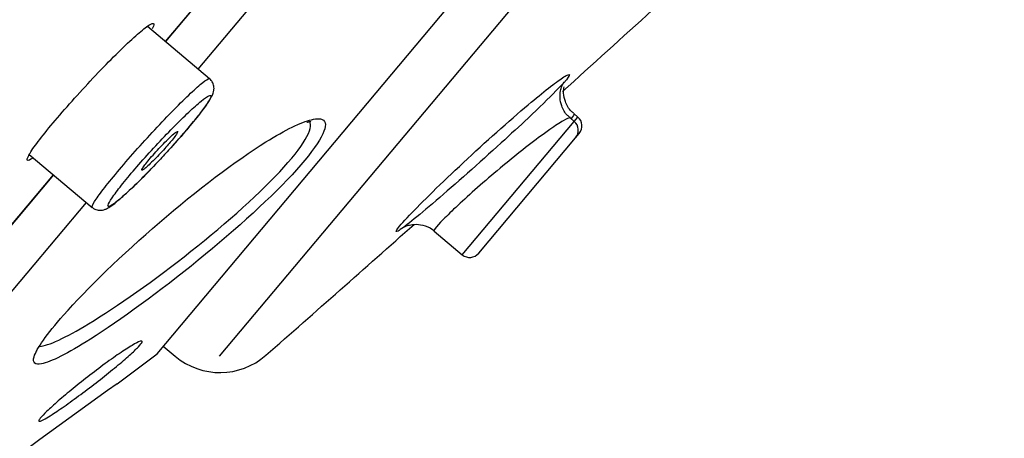
# Model space of a CAD drawing. Units: millimetres. Extents: x 7 to 203, y 4 to 291.
# Drawn here: x 55 to 63, y 167 to 170 of the extents above; entities that cross this region are included whole.
import ezdxf
from ezdxf.enums import TextEntityAlignment as Align

# ---------------------------------------------------------------- set-up
doc = ezdxf.new("R2010")
doc.units = ezdxf.units.MM
for name, color, linetype in [('Default', 7, 'Continuous'), ('Layer1', 7, 'Continuous'), ('Layer3', 7, 'Continuous')]:
    doc.layers.add(name, color=color, linetype=linetype)
doc.styles.add('SEACAD_arial_ttf', font='arial.ttf')
doc.styles.add('SEACAD_semeca1_ttf', font='semeca1.ttf')
doc.dimstyles.new('$DDT_AUDIT_GENERATED_(859)', dxfattribs={"dimtxt": 6, "dimasz": 6, "dimexe": 3, "dimexo": 0, "dimgap": 3, "dimtad": 0, "dimtih": 1, "dimtoh": 1, "dimdec": 0, "dimlfac": 2, "dimtxsty": 'SEACAD_arial_ttf', "dimblk1": '_SE_FILLED', "dimblk2": '_SE_FILLED', "dimsah": 1, "dimcen": 3, "dimclrd": 136, "dimclre": 136, "dimclrt": 136, "dimadec": 0, "dimazin": 0, "dimtfac": 1, "dimtdec": 0, "dimtofl": 0, "dimtmove": 0, "dimatfit": 3, "dimfxl": 0, "dimtolj": 1, "dimarcsym": 0})
doc.dimstyles.new('JIS', dxfattribs={"dimtxt": 6, "dimasz": 6, "dimexe": 3, "dimexo": 0, "dimgap": 3, "dimtad": 0, "dimtih": 1, "dimtoh": 1, "dimdsep": 46, "dimtxsty": 'SEACAD_arial_ttf', "dimblk1": '_SE_FILLED', "dimblk2": '_SE_FILLED', "dimsah": 1, "dimcen": 3, "dimclrd": 136, "dimclre": 136, "dimclrt": 136, "dimadec": 0, "dimazin": 0, "dimtfac": 1, "dimtofl": 0, "dimtmove": 0, "dimatfit": 3, "dimfxl": 0, "dimtolj": 1, "dimarcsym": 0})

# ---------------------------------------------------------------- blocks, each defined once
blk = doc.blocks.new('DMBLK8')
at = {"layer": 'Layer3', "linetype": 'Continuous', "lineweight": 20}
for points in [[(141.6503, 168.3652), (140.6503, 174.3652), (139.6503, 168.3652)], [(141.6503, 90.4735), (139.6503, 90.4735), (140.6503, 84.4735)]]:
    blk.add_hatch(color=136, dxfattribs=at).paths.add_polyline_path(points)
at = {"layer": 'Layer3', "color": 136, "linetype": 'Continuous', "lineweight": 20}
for p, q in [((63.851, 174.3652), (143.6503, 174.3652)), ((140.6503, 134.5194), (140.6503, 174.3652)), ((140.6503, 84.4735), (140.6503, 124.3194)), ((29.6025, 84.4735), (143.6503, 84.4735))]:
    blk.add_line(p, q, dxfattribs=at)
at = {"layer": 'Layer3', "color": 136, "linetype": 'Continuous', "lineweight": 20, "style": 'SEACAD_arial_ttf'}
blk.add_text('180', height=6, dxfattribs=at).set_placement((133.6068, 132.4194), align=Align.TOP_LEFT)
blk = doc.blocks.new('_SE_FILLED')
at = {"color": 0}
blk.add_line((0, 0), (-1, 0), dxfattribs=at)
blk.add_solid([(0, 0), (-1, -0.1665), (-1, 0.1665), (0, 0)], dxfattribs=at)
blk = doc.blocks.new('DMBLK10')
at = {"layer": 'Default', "linetype": 'Continuous', "lineweight": 30}
for points in [[(124.7782, 166.5468), (127.8689, 171.7858), (123.2461, 167.8323)], [(82.1381, 115.7303), (80.606, 117.0159), (77.5154, 111.7768)]]:
    blk.add_hatch(color=136, dxfattribs=at).paths.add_polyline_path(points)
at = {"layer": 'Default', "color": 136, "linetype": 'Continuous', "lineweight": 30}
for p, q in [((84.0615, 208.5446), (130.167, 169.8574)), ((127.8689, 171.7858), (106.9715, 146.8813)), ((33.708, 148.5356), (79.8135, 109.8485)), ((98.4127, 136.6813), (77.5154, 111.7768))]:
    blk.add_line(p, q, dxfattribs=at)
for s, style, p in [('O', 'SEACAD_semeca1_ttf', (90.1276, 144.7813)), ('157', 'SEACAD_arial_ttf', (101.1697, 144.7813))]:
    blk.add_text(s, height=6, dxfattribs=dict(at, style=style)).set_placement(p, align=Align.TOP_LEFT)

msp = doc.modelspace()

# ---------------------------------------------------------------- linework, layer by layer
at = {"layer": 'Layer1', "color": 7, "linetype": 'Continuous'}
for p, q in [((56.1858, 167.3592), (69.4195, 183.1305)), ((69.4743, 182.5355), (56.7212, 167.337)), ((56.5413, 169.8107), (59.3268, 173.1304)), ((58.5503, 172.7813), (56.2575, 170.0488)), ((56.2578, 170.0486), (58.5508, 172.7812)), ((56.639, 169.7288), (56.1038, 170.1778)), ((59.8119, 169.3988), (59.7764, 169.4285)), ((58.8162, 168.2121), (59.7804, 169.3612)), ((59.7804, 169.3612), (59.7454, 169.3905)), ((59.7804, 169.3612), (59.8119, 169.3988)), ((59.7927, 169.2203), (59.8242, 169.2579)), ((58.9571, 168.2245), (59.7927, 169.2203)), ((55.0849, 169.0747), (55.6274, 168.6194)), ((54.8469, 168.3671), (55.2936, 168.8995)), ((55.2933, 168.8998), (54.8514, 168.3731)), ((53.4845, 166.1678), (55.5771, 168.6617)), ((58.5742, 168.4152), (58.8162, 168.2121)), ((56.2397, 167.4234), (56.3427, 167.337)), ((55.8421, 167.0997), (56.1858, 167.3592))]:
    msp.add_line(p, q, dxfattribs=at)
for centre, radius, start, end in [((-109.4299, 357.151), 252.5199, 312.042962, 312.279712), ((59.7161, 169.2846), 0.1, 320, 50), ((59.7476, 169.3222), 0.1, 320, 50), ((-109.4299, 357.151), 252.5199, 311.266923, 311.653584), ((58.8805, 168.2887), 0.1, 230, 320), ((56.7284, 167.7966), 0.6, 230, 311.26691), ((89.2168, 120.1718), 57.5856, 125.418787, 128.686161)]:
    msp.add_arc(centre, radius, start, end, dxfattribs=at)
for points, knots in [([(55.1148, 169.0447), (55.092, 169.0292), (55.0767, 169.0225), (55.0703, 169.0252), (55.0632, 169.0282), (55.0665, 169.0427), (55.08, 169.0675), (55.0935, 169.0923), (55.1176, 169.1281), (55.1502, 169.1719), (55.1826, 169.2155), (55.2243, 169.2681), (55.2719, 169.3256), (55.3195, 169.3831), (55.3743, 169.4469), (55.4317, 169.5118), (55.489, 169.5766), (55.5505, 169.6443), (55.6112, 169.7092), (55.6719, 169.7742), (55.7335, 169.8382), (55.7908, 169.896), (55.8483, 169.954), (55.9031, 170.0073), (55.9508, 170.0516), (55.9987, 170.0961), (56.0407, 170.1327), (56.0734, 170.1584), (56.1062, 170.1841), (56.1304, 170.1996), (56.1441, 170.2035), (56.1578, 170.2073), (56.1614, 170.1998), (56.1544, 170.1814), (56.152, 170.1749), (56.1482, 170.167), (56.1431, 170.1577)], [0, 0, 0, 0, 0.080874, 0.080874, 0.080874, 0.170028, 0.170028, 0.170028, 0.258999, 0.258999, 0.258999, 0.347345, 0.347345, 0.347345, 0.435659, 0.435659, 0.435659, 0.523879, 0.523879, 0.523879, 0.612163, 0.612163, 0.612163, 0.700793, 0.700793, 0.700793, 0.789887, 0.789887, 0.789887, 0.879268, 0.879268, 0.879268, 0.968402, 0.968402, 0.968402, 1, 1, 1, 1]), ([(59.6806, 169.7374), (59.6968, 169.7482), (59.7099, 169.7561), (59.7646, 169.7826), (59.7305, 169.7329), (59.5619, 169.5605), (59.4785, 169.4799), (59.3826, 169.3898)], [0, 0, 0, 0, 0.118497, 0.118497, 0.679087, 0.679087, 1, 1, 1, 1]), ([(55.6273, 168.6195), (55.6269, 168.6199), (55.6266, 168.6203), (55.6263, 168.6209), (55.6235, 168.6266), (55.6306, 168.6433), (55.6469, 168.6694), (55.6631, 168.6954), (55.689, 168.7316), (55.7224, 168.7749), (55.7557, 168.8181), (55.7974, 168.8697), (55.8441, 168.9252), (55.8906, 168.9807), (55.9433, 169.0417), (55.9978, 169.1032), (56.0523, 169.1648), (56.1102, 169.2285), (56.1665, 169.2891), (56.223, 169.3498), (56.2796, 169.4092), (56.3317, 169.4622), (56.3839, 169.5154), (56.433, 169.5637), (56.4749, 169.6032), (56.517, 169.6428), (56.553, 169.6746), (56.58, 169.696), (56.6071, 169.7174), (56.6258, 169.7289), (56.6347, 169.7296), (56.6367, 169.7298), (56.6381, 169.7294), (56.6392, 169.7285)], [0, 0, 0, 0, 0.00985, 0.00985, 0.00985, 0.117678, 0.117678, 0.117678, 0.225184, 0.225184, 0.225184, 0.332345, 0.332345, 0.332345, 0.439283, 0.439283, 0.439283, 0.546209, 0.546209, 0.546209, 0.653337, 0.653337, 0.653337, 0.760801, 0.760801, 0.760801, 0.868596, 0.868596, 0.868596, 0.976576, 0.976576, 0.976576, 1, 1, 1, 1]), ([(56.3066, 169.1355), (56.3264, 169.1573), (56.3798, 169.2158), (56.4689, 169.3195), (56.5574, 169.4282), (56.6248, 169.5195), (56.6582, 169.5744), (56.676, 169.6177), (56.678, 169.6627), (56.6655, 169.7021), (56.6479, 169.7187), (56.6385, 169.7273)], [0, 0, 0, 0, 0.079336, 0.249514, 0.421213, 0.593661, 0.773181, 0.865858, 0.914979, 0.961845, 1, 1, 1, 1]), ([(58.2509, 168.426), (58.2647, 168.4475), (58.3021, 168.4906), (58.4655, 168.6622), (58.6375, 168.8309), (59.0141, 169.1826), (59.2186, 169.3655), (59.5156, 169.6156), (59.6201, 169.6971), (59.6806, 169.7374)], [0, 0, 0, 0, 0.168304, 0.168304, 0.466551, 0.466551, 0.764797, 0.764797, 1, 1, 1, 1]), ([(59.7477, 169.3936), (59.7379, 169.4003), (59.7052, 169.4233), (59.6711, 169.4875), (59.6555, 169.5621), (59.6603, 169.6226), (59.6732, 169.6644), (59.6849, 169.6884), (59.6917, 169.6993), (59.6931, 169.7011), (59.6931, 169.7011)], [0, 0, 0, 0, 0.071146, 0.280734, 0.445046, 0.582987, 0.698269, 0.794679, 0.896492, 1, 1, 1, 1]), ([(56.286, 169.1127), (56.3347, 169.166), (56.3826, 169.22), (56.4257, 169.2703), (56.4687, 169.3205), (56.5082, 169.3682), (56.5408, 169.4096), (56.5733, 169.451), (56.5999, 169.4871), (56.6183, 169.515), (56.6367, 169.543), (56.6475, 169.5635), (56.6498, 169.5748), (56.6521, 169.5862), (56.6459, 169.5888), (56.6317, 169.5822), (56.6175, 169.5756), (56.5949, 169.5597), (56.5657, 169.5358), (56.5364, 169.5118), (56.4998, 169.4791), (56.4588, 169.4404), (56.4179, 169.4017), (56.3714, 169.356), (56.3233, 169.3069), (56.2753, 169.258), (56.2244, 169.2044), (56.1747, 169.1507), (56.1252, 169.0973), (56.0756, 169.0421), (56.03, 168.99), (55.9846, 168.9381), (55.9419, 168.8876), (55.9056, 168.8429), (55.8692, 168.7982), (55.8382, 168.758), (55.8149, 168.7256), (55.7916, 168.6931), (55.7756, 168.6675), (55.768, 168.6509), (55.7604, 168.6342), (55.7611, 168.6261), (55.7702, 168.6271), (55.7792, 168.6282), (55.7968, 168.6385), (55.8215, 168.6572), (55.8463, 168.6759), (55.879, 168.7037), (55.9168, 168.7381), (55.9546, 168.7725), (55.9986, 168.8146), (56.0452, 168.8609), (56.0917, 168.9071), (56.1421, 168.9587), (56.192, 169.0115), (56.2234, 169.0447), (56.2551, 169.0788), (56.286, 169.1127)], [0, 0, 0, 0, 0.053393, 0.053393, 0.053393, 0.106788, 0.106788, 0.106788, 0.160149, 0.160149, 0.160149, 0.21361, 0.21361, 0.21361, 0.26728, 0.26728, 0.26728, 0.321171, 0.321171, 0.321171, 0.375197, 0.375197, 0.375197, 0.429215, 0.429215, 0.429215, 0.483089, 0.483089, 0.483089, 0.536751, 0.536751, 0.536751, 0.590223, 0.590223, 0.590223, 0.643605, 0.643605, 0.643605, 0.697034, 0.697034, 0.697034, 0.750626, 0.750626, 0.750626, 0.804432, 0.804432, 0.804432, 0.858413, 0.858413, 0.858413, 0.912454, 0.912454, 0.912454, 0.966404, 0.966404, 0.966404, 1, 1, 1, 1]), ([(59.7783, 169.4317), (59.7693, 169.4378), (59.7367, 169.4603), (59.7022, 169.5246), (59.6866, 169.5991), (59.6897, 169.6421), (59.6929, 169.6594)], [0, 0, 0, 0, 0.113236, 0.483268, 0.771761, 1, 1, 1, 1]), ([(59.7772, 169.4278), (59.7778, 169.4273), (59.7782, 169.4267), (59.7784, 169.4259), (59.7801, 169.42), (59.7723, 169.4065), (59.7555, 169.3862)], [0, 0, 0, 0, 0.12066, 0.12066, 0.12066, 1, 1, 1, 1]), ([(55.1268, 167.3315), (55.1469, 167.4013), (55.2351, 167.5273), (55.5806, 167.9175), (55.8867, 168.2144), (56.5286, 168.7671), (56.8621, 169.0207), (57.2926, 169.2889), (57.4277, 169.3541), (57.5169, 169.3758)], [0, 0, 0, 0, 0.21649, 0.21649, 0.513109, 0.513109, 0.809729, 0.809729, 1, 1, 1, 1]), ([(57.2797, 168.9669), (57.4714, 169.1792), (57.5452, 169.3261), (57.4916, 169.3694), (57.4913, 169.3697), (57.491, 169.3699)], [0, 0, 0, 0, 0.994595, 0.994595, 1, 1, 1, 1]), ([(57.5169, 169.3758), (57.5667, 169.388), (57.6022, 169.3865), (57.6736, 169.3271), (57.5921, 169.1714), (57.3884, 168.9449)], [0, 0, 0, 0, 0.263913, 0.263913, 1, 1, 1, 1]), ([(57.4752, 169.3527), (57.478, 169.3536), (57.4988, 169.3603), (57.5114, 169.3597), (57.5114, 169.3581), (57.5112, 169.3579)], [0, 0, 0, 0, 0.094403, 0.839291, 1, 1, 1, 1]), ([(59.7462, 169.3898), (59.7455, 169.3904), (59.7444, 169.3908), (59.743, 169.3909), (59.7346, 169.3916), (59.7149, 169.3833), (59.6858, 169.3666), (59.6565, 169.3497), (59.6167, 169.3238), (59.57, 169.291), (59.5406, 169.2704), (59.5081, 169.2468), (59.4736, 169.221), (59.4174, 169.179), (59.3545, 169.1302), (59.2899, 169.0785), (59.2254, 169.0268), (59.1575, 168.9708), (59.0917, 168.9151), (59.0262, 168.8596), (58.961, 168.803), (58.9016, 168.75), (58.8427, 168.6975), (58.7878, 168.6472), (58.7415, 168.6033), (58.6957, 168.56), (58.6571, 168.5218), (58.629, 168.4921), (58.6011, 168.4627), (58.5828, 168.4408), (58.5756, 168.4283), (58.5719, 168.422), (58.571, 168.4179), (58.573, 168.4163)], [0, 0, 0, 0, 0.017736, 0.017736, 0.017736, 0.123401, 0.123401, 0.123401, 0.230355, 0.230355, 0.230355, 0.297152, 0.297152, 0.297152, 0.406685, 0.406685, 0.406685, 0.516153, 0.516153, 0.516153, 0.625184, 0.625184, 0.625184, 0.733138, 0.733138, 0.733138, 0.839903, 0.839903, 0.839903, 0.945819, 0.945819, 0.945819, 1, 1, 1, 1]), ([(59.3826, 169.3898), (59.311, 169.3225), (59.2324, 169.25), (58.9604, 169.0022), (58.7551, 168.8201), (58.5897, 168.6782)], [0, 0, 0, 0, 0.299497, 0.299497, 1, 1, 1, 1]), ([(56.3154, 169.2002), (56.3281, 169.2158), (56.3389, 169.2298), (56.347, 169.2411), (56.355, 169.2525), (56.3606, 169.2614), (56.3631, 169.2672), (56.3657, 169.273), (56.3654, 169.2758), (56.3622, 169.2755), (56.359, 169.2751), (56.3528, 169.2715), (56.3442, 169.2649), (56.3355, 169.2584), (56.3241, 169.2487), (56.3109, 169.2366), (56.2977, 169.2246), (56.2824, 169.2099), (56.2661, 169.1937), (56.2499, 169.1775), (56.2324, 169.1595), (56.215, 169.141), (56.1977, 169.1227), (56.18, 169.1034), (56.1635, 169.0848), (56.147, 169.0663), (56.1312, 169.048), (56.1174, 169.0314), (56.1036, 169.0149), (56.0914, 168.9996), (56.0818, 168.9868), (56.0722, 168.9741), (56.0649, 168.9634), (56.0605, 168.9559), (56.0562, 168.9482), (56.0546, 168.9435), (56.056, 168.9419), (56.0574, 168.9403), (56.0617, 168.9419), (56.0688, 168.9466), (56.0758, 168.9512), (56.0857, 168.9591), (56.0976, 168.9696), (56.1095, 168.98), (56.1238, 168.9933), (56.1393, 169.0084), (56.1548, 169.0234), (56.1718, 169.0406), (56.1891, 169.0586), (56.2063, 169.0765), (56.2242, 169.0956), (56.2412, 169.1144), (56.2555, 169.1301), (56.2696, 169.146), (56.2826, 169.161), (56.2944, 169.1748), (56.3056, 169.1881), (56.3154, 169.2002)], [0, 0, 0, 0, 0.053444, 0.053444, 0.053444, 0.106879, 0.106879, 0.106879, 0.160471, 0.160471, 0.160471, 0.214307, 0.214307, 0.214307, 0.268332, 0.268332, 0.268332, 0.322406, 0.322406, 0.322406, 0.376368, 0.376368, 0.376368, 0.43011, 0.43011, 0.43011, 0.483618, 0.483618, 0.483618, 0.536983, 0.536983, 0.536983, 0.590353, 0.590353, 0.590353, 0.643874, 0.643874, 0.643874, 0.697627, 0.697627, 0.697627, 0.751597, 0.751597, 0.751597, 0.805672, 0.805672, 0.805672, 0.859691, 0.859691, 0.859691, 0.913517, 0.913517, 0.913517, 0.958644, 0.958644, 0.958644, 1, 1, 1, 1]), ([(55.6277, 168.6207), (55.6292, 168.6189), (55.639, 168.6072), (55.668, 168.5967), (55.7021, 168.5936), (55.7305, 168.5994), (55.7586, 168.6111), (55.7953, 168.6339), (55.8545, 168.6807), (55.9452, 168.7624), (56.0486, 168.8627), (56.1349, 168.951), (56.1768, 168.995), (56.1844, 169.003)], [0, 0, 0, 0, 0.007052, 0.053991, 0.094029, 0.134352, 0.184879, 0.285249, 0.463266, 0.630407, 0.806133, 0.969631, 1, 1, 1, 1]), ([(55.1745, 167.4224), (55.2482, 167.4265), (55.3975, 167.4959), (55.8422, 167.766), (56.163, 167.9921), (56.7926, 168.4911), (57.088, 168.7547), (57.2797, 168.9669)], [0, 0, 0, 0, 0.287187, 0.287187, 0.643594, 0.643594, 1, 1, 1, 1]), ([(57.3884, 168.9449), (57.1848, 168.7183), (56.8731, 168.4349), (56.2088, 167.8947), (55.8706, 167.6483), (55.4179, 167.3615), (55.2695, 167.2866), (55.1893, 167.2721)], [0, 0, 0, 0, 0.36333, 0.36333, 0.72666, 0.72666, 1, 1, 1, 1]), ([(58.5897, 168.6782), (58.4242, 168.5362), (58.3053, 168.4403), (58.2438, 168.4057), (58.2403, 168.4094), (58.2509, 168.426)], [0, 0, 0, 0, 0.696531, 0.696531, 1, 1, 1, 1]), ([(58.3046, 168.447), (58.3046, 168.447), (58.3074, 168.4487), (58.3252, 168.4576), (58.3626, 168.4702), (58.4233, 168.4778), (58.4982, 168.4629), (58.5558, 168.4377), (58.5737, 168.4157), (58.5738, 168.4156)], [0, 0, 0, 0, 0.144197, 0.274861, 0.395829, 0.562147, 0.770621, 0.999238, 1, 1, 1, 1]), ([(55.2226, 166.7984), (55.1989, 166.7849), (55.182, 166.7773), (55.1735, 166.7763), (55.165, 166.7753), (55.1647, 166.7809), (55.1725, 166.7927), (55.1803, 166.8044), (55.1964, 166.8225), (55.2193, 166.8454), (55.2421, 166.8682), (55.2724, 166.8964), (55.3075, 166.9277), (55.343, 166.9592), (55.3844, 166.9947), (55.4283, 167.0312), (55.4732, 167.0685), (55.5219, 167.1077), (55.5706, 167.1459), (55.6205, 167.185), (55.6717, 167.224), (55.7202, 167.2597), (55.7695, 167.2961), (55.8174, 167.3302), (55.8599, 167.3591), (55.9025, 167.3881), (55.9409, 167.4128), (55.9715, 167.4309), (56.0018, 167.4488), (56.0254, 167.4607), (56.04, 167.4657), (56.0543, 167.4705), (56.0605, 167.4687), (56.0578, 167.4605), (56.0551, 167.4524), (56.044, 167.4379), (56.0254, 167.4182), (56.0069, 167.3988), (55.9806, 167.3738), (55.9487, 167.3453), (55.9166, 167.3166), (55.8781, 167.2837), (55.8362, 167.2491), (55.7934, 167.2137), (55.7461, 167.1757), (55.698, 167.138), (55.6486, 167.0993), (55.5971, 167.0598), (55.5477, 167.0228), (55.4972, 166.9851), (55.4474, 166.9488), (55.4025, 166.9169), (55.3573, 166.885), (55.3157, 166.8566), (55.2812, 166.8344), (55.2588, 166.8198), (55.2389, 166.8077), (55.2226, 166.7984)], [0, 0, 0, 0, 0.052731, 0.052731, 0.052731, 0.105511, 0.105511, 0.105511, 0.157608, 0.157608, 0.157608, 0.209394, 0.209394, 0.209394, 0.261634, 0.261634, 0.261634, 0.314922, 0.314922, 0.314922, 0.369476, 0.369476, 0.369476, 0.425023, 0.425023, 0.425023, 0.480809, 0.480809, 0.480809, 0.535874, 0.535874, 0.535874, 0.589535, 0.589535, 0.589535, 0.641795, 0.641795, 0.641795, 0.693351, 0.693351, 0.693351, 0.745201, 0.745201, 0.745201, 0.798169, 0.798169, 0.798169, 0.852566, 0.852566, 0.852566, 0.90807, 0.90807, 0.90807, 0.96386, 0.96386, 0.96386, 1, 1, 1, 1]), ([(55.1893, 167.2721), (55.1629, 167.2674), (55.1439, 167.2691), (55.1213, 167.2875), (55.1194, 167.3056), (55.1268, 167.3315)], [0, 0, 0, 0, 0.47831, 0.47831, 1, 1, 1, 1])]:
    msp.add_open_spline(points, degree=3, knots=knots, dxfattribs=at)
msp.add_open_spline([(55.1602, 167.3808), (55.1599, 167.3808), (55.1595, 167.381), (55.159, 167.3809)], degree=3, dxfattribs=at)

# ---------------------------------------------------------------- dimensions: what is measured, and where the dimension line sits
at = {"layer": 'Default', "color": 136, "linetype": 'Continuous', "lineweight": 30}
dim = msp.add_linear_dim(base=(127.8689, 171.7858), p1=(84.0615, 208.5446), p2=(33.708, 148.5356), angle=230, text='\\A1;%%C <>', dimstyle='JIS', override={"dimdec": 0, "dimlfac": 2, "dimtdec": 0, "dimtofl": 1}, dxfattribs=at)
dim.commit()
dim.dimension.update_dxf_attribs({"geometry": 'DMBLK10', "text_midpoint": (102.6921, 141.7813), "dimtype": 161})
at = {"layer": 'Layer3', "color": 136, "linetype": 'Continuous', "lineweight": 20}
dim = msp.add_linear_dim(base=(140.6503, 174.3652), p1=(29.6025, 84.4735), p2=(63.851, 174.3652), angle=90, text='\\A1;<>', dimstyle='$DDT_AUDIT_GENERATED_(859)', dxfattribs=at)
dim.commit()
dim.dimension.update_dxf_attribs({"geometry": 'DMBLK8', "text_midpoint": (140.6503, 129.4194), "dimtype": 160})

doc.saveas('drawing.dxf')
